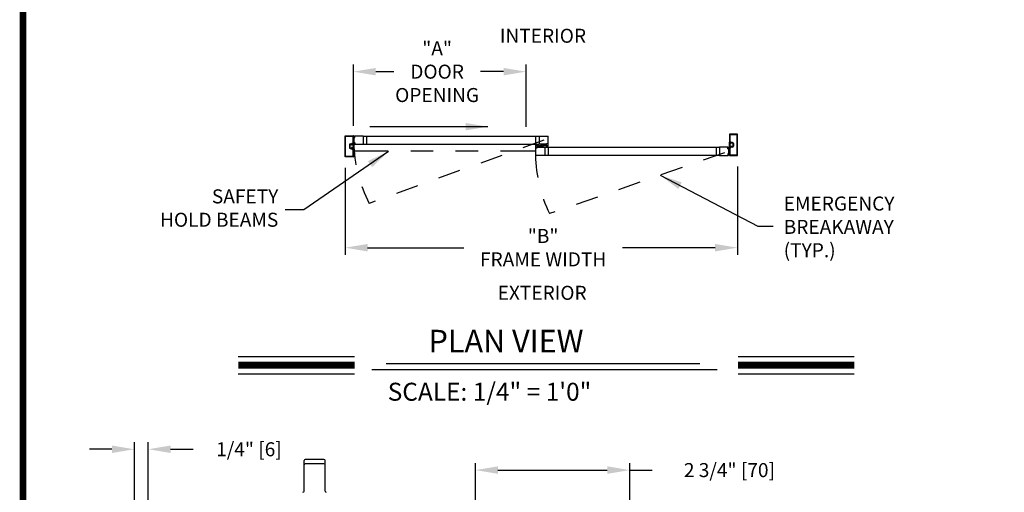
# Model space of a CAD drawing. Extents: x 0.4 to 7.9, y 0.1 to 10.5.
# Drawn here: x 0.4 to 4.8, y 4.3 to 6.4 of the extents above; entities that cross this region are included whole.
import ezdxf

# ---------------------------------------------------------------- set-up
doc = ezdxf.new("R2010")
doc.units = 0
doc.header["$MEASUREMENT"] = 0
doc.linetypes.add('HIDDEN', pattern=[0.375, 0.25, -0.125])
doc.linetypes.add('PHANTOM', pattern=[2.5, 1.25, -0.25, 0.25, -0.25, 0.25, -0.25])
doc.layers.get('0').update_dxf_attribs({"linetype": 'CONTINUOUS'})
doc.layers.get('DEFPOINTS').update_dxf_attribs({"linetype": 'CONTINUOUS'})
doc.layers.add('Template', color=7, linetype='CONTINUOUS')
doc.styles.add('ROMAND', font='romand')
doc.styles.add('ROMANS', font='Romans.shx', dxfattribs={"height": 0.0625})
doc.styles.add('ROMANT', font='romant.shx', dxfattribs={"height": 0.15})
doc.dimstyles.get("Standard").update_dxf_attribs({"dimtxt": 0.03125, "dimasz": 0.1, "dimexe": 0.03125, "dimexo": 0.05, "dimgap": 0.05, "dimtad": 0, "dimdec": 6, "dimlfac": 4, "dimzin": 4, "dimdsep": 46, "dimlunit": 5, "dimtxsty": 'ROMANS', "dimcen": 0.09, "dimadec": 0, "dimazin": 0, "dimtfac": 1, "dimtdec": 4, "dimtofl": 0, "dimtmove": 0, "dimatfit": 3, "dimfxl": 0, "dimfrac": 2, "dimtolj": 1, "dimtzin": 4, "dimarcsym": 0})

# ---------------------------------------------------------------- blocks, each defined once
blk = doc.blocks.new('*D20')
at = {"color": 0, "lineweight": -2}
for p, q in [((0.8966, 4.2662), (0.8966, 4.5316)), ((0.9581, 4.2507), (0.9581, 4.5316)), ((0.7966, 4.5003), (0.6966, 4.5003)), ((1.0581, 4.5003), (1.1581, 4.5003))]:
    blk.add_line(p, q, dxfattribs=at)
at = {"color": 0}
for points in [[(0.7966, 4.517), (0.7966, 4.4837), (0.8966, 4.5003)], [(1.0581, 4.517), (1.0581, 4.4837), (0.9581, 4.5003)]]:
    blk.add_solid(points, dxfattribs=at)
at = {"layer": 'DEFPOINTS', "color": 0}
for p in [(0.9581, 4.5003), (0.8966, 4.2162), (0.9581, 4.2007)]:
    blk.add_point(p, dxfattribs=at)
at = {"color": 0, "insert": (1.4075, 4.5003), "char_height": 0.0625, "attachment_point": 5, "style": 'ROMANS'}
blk.add_mtext('\\A1;1/4" [6]', dxfattribs=at)
blk = doc.blocks.new('*D22')
at = {"color": 0, "lineweight": -2}
for p, q in [((2.4181, 4.2396), (2.4181, 4.4388)), ((3.1056, 4.2421), (3.1056, 4.4388)), ((2.5181, 4.4075), (3.0056, 4.4075)), ((3.1056, 4.4075), (3.2056, 4.4075))]:
    blk.add_line(p, q, dxfattribs=at)
at = {"color": 0}
for points in [[(2.5181, 4.4242), (2.5181, 4.3909), (2.4181, 4.4075)], [(3.0056, 4.4242), (3.0056, 4.3909), (3.1056, 4.4075)]]:
    blk.add_solid(points, dxfattribs=at)
at = {"layer": 'DEFPOINTS', "color": 0}
for p in [(3.1056, 4.4075), (2.4181, 4.1896), (3.1056, 4.1921)]:
    blk.add_point(p, dxfattribs=at)
at = {"color": 0, "insert": (3.5503, 4.4075), "char_height": 0.0625, "attachment_point": 5, "style": 'ROMANS'}
blk.add_mtext('\\A1;2 3/4" [70]', dxfattribs=at)
blk = doc.blocks.new('*D17')
at = {"color": 0, "lineweight": -2}
for p, q in [((1.8732, 5.9412), (1.8732, 6.2143)), ((2.6431, 5.9369), (2.6431, 6.2143)), ((1.9732, 6.1831), (2.0531, 6.1831)), ((2.5431, 6.1831), (2.44, 6.1831))]:
    blk.add_line(p, q, dxfattribs=at)
at = {"color": 0}
for points in [[(1.9732, 6.1997), (1.9732, 6.1664), (1.8732, 6.1831)], [(2.5431, 6.1997), (2.5431, 6.1664), (2.6431, 6.1831)]]:
    blk.add_solid(points, dxfattribs=at)
at = {"layer": 'DEFPOINTS', "color": 0}
for p in [(2.6431, 6.1831), (1.8732, 5.8912), (2.6431, 5.8869)]:
    blk.add_point(p, dxfattribs=at)
at = {"color": 0, "insert": (2.2466, 6.1831), "char_height": 0.0625, "attachment_point": 5, "style": 'ROMANS'}
blk.add_mtext('\\A1;"A"\\PDOOR\\POPENING', dxfattribs=at)
blk = doc.blocks.new('*D18')
at = {"color": 0, "lineweight": -2}
for p, q in [((1.8366, 5.7541), (1.8366, 5.3674)), ((3.5866, 5.7605), (3.5866, 5.3674)), ((1.9366, 5.3987), (2.3659, 5.3987)), ((3.4866, 5.3987), (3.073, 5.3987))]:
    blk.add_line(p, q, dxfattribs=at)
at = {"color": 0}
for points in [[(1.9366, 5.4153), (1.9366, 5.382), (1.8366, 5.3987)], [(3.4866, 5.4153), (3.4866, 5.382), (3.5866, 5.3987)]]:
    blk.add_solid(points, dxfattribs=at)
at = {"layer": 'DEFPOINTS', "color": 0}
for p in [(1.8366, 5.8041), (3.5866, 5.8105), (3.5866, 5.3987)]:
    blk.add_point(p, dxfattribs=at)
at = {"color": 0, "insert": (2.7194, 5.3987), "char_height": 0.0625, "attachment_point": 5, "style": 'ROMANS'}
blk.add_mtext('\\A1;"B"\\PFRAME WIDTH', dxfattribs=at)

msp = doc.modelspace()

# ---------------------------------------------------------------- linework, layer by layer
at = {"color": 7}
for p, q in [((1.83662753, 5.80411361), (1.83662753, 5.89719679)), ((1.83696086, 5.89753012), (1.87275247, 5.89753012)), ((1.83860669, 5.80609277), (1.83860669, 5.89521763)), ((1.83894002, 5.89555096), (1.87077331, 5.89555096)), ((1.87110664, 5.89521763), (1.87110664, 5.86438434)), ((1.87841088, 5.89302446), (1.87304915, 5.89497598)), ((1.87841088, 5.89302446), (1.87304915, 5.89497598)), ((1.87838365, 5.89271315), (1.87304915, 5.89414253)), ((1.87838365, 5.89271315), (1.87304915, 5.89414253)), ((1.87835641, 5.89240184), (1.87304915, 5.89333766)), ((1.87835641, 5.89240184), (1.87304915, 5.89333766)), ((1.87832918, 5.89209053), (1.87304915, 5.89255247)), ((1.87832918, 5.89209053), (1.87304915, 5.89255247)), ((1.87830194, 5.89177922), (1.87304915, 5.89177922)), ((1.87830194, 5.89177922), (1.87304915, 5.89177922)), ((1.8782747, 5.89146791), (1.87304915, 5.89101073)), ((1.8782747, 5.89146791), (1.87304915, 5.89101073)), ((1.87824747, 5.8911566), (1.87304915, 5.89024)), ((1.87824747, 5.8911566), (1.87304915, 5.89024)), ((1.8730858, 5.89719679), (1.8730858, 5.86240518)), ((1.87667541, 5.89040534), (1.87778583, 5.89030819)), ((1.87769798, 5.89397563), (1.87810359, 5.89394014)), ((1.87791166, 5.8893561), (1.87797521, 5.89008249)), ((1.87808224, 5.88926798), (1.87857612, 5.89491308)), ((1.87808224, 5.88926798), (1.87857612, 5.89491308)), ((1.87874636, 5.88920988), (1.87808224, 5.88926798)), ((1.87874636, 5.88920988), (1.87808224, 5.88926798)), ((1.87810105, 5.8891304), (1.87872367, 5.88907593)), ((1.87839283, 5.89485592), (1.87832928, 5.89412953)), ((1.91633535, 5.89615256), (1.87841377, 5.89615256)), ((1.87924025, 5.89485497), (1.87857612, 5.89491308)), ((1.87924025, 5.89485497), (1.87857612, 5.89491308)), ((1.87861853, 5.8950453), (1.87924115, 5.89499083)), ((1.87874636, 5.88920988), (1.87924025, 5.89485497)), ((1.87874636, 5.88920988), (1.87924025, 5.89485497)), ((1.87894936, 5.88926532), (1.87943054, 5.89476513)), ((1.91633535, 5.89568381), (2.70124887, 5.89568381)), ((2.70124887, 5.89615256), (2.74195714, 5.89615256)), ((2.74258213, 5.86031928), (2.74258213, 5.89552756)), ((3.55016925, 5.90363171), (3.55016925, 5.8688401)), ((3.58629419, 5.90396504), (3.55050258, 5.90396504)), ((3.55214841, 5.90165255), (3.55214841, 5.87081926)), ((3.58431502, 5.90198588), (3.55248174, 5.90198588)), ((3.58464836, 5.81252769), (3.58464836, 5.90165255)), ((3.58662752, 5.81054853), (3.58662752, 5.90363171)), ((1.85548166, 5.85717602), (1.85548166, 5.84413438)), ((1.85548166, 5.85717602), (1.85548166, 5.84413438)), ((1.85746083, 5.85717602), (1.85746083, 5.84413438)), ((1.85746083, 5.85717602), (1.85746083, 5.84413438)), ((1.85746083, 5.85591561), (1.85746083, 5.8453948)), ((1.85908582, 5.86078018), (1.86488183, 5.86078018)), ((1.85908582, 5.86078018), (1.86488183, 5.86078018)), ((1.85908582, 5.85880102), (1.86545042, 5.85880102)), ((1.85908582, 5.85880102), (1.86545042, 5.85880102)), ((1.85908582, 5.84250938), (1.86545042, 5.84250938)), ((1.85908582, 5.84250938), (1.86545042, 5.84250938)), ((1.85908582, 5.84053022), (1.86488183, 5.84053022)), ((1.85908582, 5.84053022), (1.86488183, 5.84053022)), ((1.86601057, 5.85750728), (1.86525248, 5.85623852)), ((1.87179414, 5.85623852), (1.86525248, 5.85623852)), ((1.87179414, 5.84507187), (1.86525248, 5.84507187)), ((1.86601057, 5.84380312), (1.86525248, 5.84507187)), ((1.86721081, 5.86109268), (1.86721081, 5.85946769)), ((1.86721081, 5.86109268), (1.86721081, 5.85946769)), ((1.87179414, 5.85717602), (1.86721081, 5.85717602)), ((1.86721081, 5.85717602), (1.86721081, 5.85717602)), ((1.87179414, 5.84413438), (1.86721081, 5.84413438)), ((1.86721081, 5.84413438), (1.86721081, 5.84413438)), ((1.86721081, 5.84021772), (1.86721081, 5.84184271)), ((1.86721081, 5.84021772), (1.86721081, 5.84184271)), ((1.86787748, 5.85880102), (1.86950247, 5.85880102)), ((1.86787748, 5.85880102), (1.86950247, 5.85880102)), ((1.86787748, 5.85717602), (1.86983581, 5.85717602)), ((1.86787748, 5.85717602), (1.86983581, 5.85717602)), ((1.86787748, 5.84413438), (1.86983581, 5.84413438)), ((1.86787748, 5.84413438), (1.86983581, 5.84413438)), ((1.86787748, 5.84250938), (1.86950247, 5.84250938)), ((1.86787748, 5.84250938), (1.86950247, 5.84250938)), ((1.86817343, 5.86405101), (1.87077331, 5.86405101)), ((1.86817343, 5.86405101), (1.87077331, 5.86405101)), ((1.86818998, 5.86207185), (1.87275247, 5.86207185)), ((1.86818998, 5.86207185), (1.87275247, 5.86207185)), ((1.87179414, 5.85944685), (1.8730858, 5.86205101)), ((1.87179414, 5.85944685), (1.87179414, 5.85717602)), ((1.87179414, 5.85623852), (1.87179414, 5.84507187)), ((1.87179414, 5.84413438), (1.87179414, 5.84186355)), ((1.87179414, 5.84186355), (1.8730858, 5.83925938)), ((1.87824747, 5.86469024), (1.87304915, 5.86560684)), ((1.87824747, 5.86469024), (1.87304915, 5.86560684)), ((1.8782747, 5.86437893), (1.87304915, 5.8648361)), ((1.8782747, 5.86437893), (1.87304915, 5.8648361)), ((1.87830194, 5.86406762), (1.87304915, 5.86406762)), ((1.87830194, 5.86406762), (1.87304915, 5.86406762)), ((1.87832918, 5.8637563), (1.87304915, 5.86329436)), ((1.87832918, 5.8637563), (1.87304915, 5.86329436)), ((1.87835641, 5.86344499), (1.87304915, 5.86250918)), ((1.87835641, 5.86344499), (1.87304915, 5.86250918)), ((1.87838365, 5.86313368), (1.87304915, 5.86170431)), ((1.87838365, 5.86313368), (1.87304915, 5.86170431)), ((1.87841088, 5.86282237), (1.87304915, 5.86087086)), ((1.87841088, 5.86282237), (1.87304915, 5.86087086)), ((1.8730858, 5.83925938), (1.8730858, 5.86205101)), ((1.87667541, 5.8654415), (1.87778583, 5.86553865)), ((1.87769798, 5.86187121), (1.87810359, 5.86190669)), ((1.87791166, 5.86649073), (1.87797521, 5.86576434)), ((1.87874636, 5.86663696), (1.87808224, 5.86657885)), ((1.87874636, 5.86663696), (1.87808224, 5.86657885)), ((1.87808224, 5.86657885), (1.87857612, 5.86093376)), ((1.87808224, 5.86657885), (1.87857612, 5.86093376)), ((1.87810105, 5.86671643), (1.87872367, 5.8667709)), ((1.87839283, 5.86099092), (1.87832928, 5.86171731)), ((1.87841377, 5.85969428), (1.91633535, 5.85969428)), ((1.87924025, 5.86099186), (1.87857612, 5.86093376)), ((1.87924025, 5.86099186), (1.87857612, 5.86093376)), ((1.87861853, 5.86080153), (1.87924115, 5.86085601)), ((1.87874636, 5.86663696), (1.87924025, 5.86099186)), ((1.87874636, 5.86663696), (1.87924025, 5.86099186)), ((1.87894936, 5.86658152), (1.87943054, 5.8610817)), ((1.91633535, 5.86016303), (2.70124887, 5.86016303)), ((2.68529096, 5.85459012), (2.68529096, 5.84667347)), ((2.68529096, 5.84667347), (2.68784304, 5.84667347)), ((2.68529096, 5.84604847), (2.68529096, 5.81084019)), ((2.68570763, 5.85500679), (2.68798888, 5.85500679)), ((2.68591596, 5.84667347), (2.68750971, 5.84667347)), ((2.68654096, 5.84542347), (2.68654096, 5.84454847)), ((2.68659305, 5.85375679), (2.68659305, 5.85292346)), ((2.6867493, 5.8456318), (2.68750971, 5.8456318)), ((2.6867493, 5.84521514), (2.6867493, 5.8447568)), ((2.6867493, 5.84434014), (2.69289512, 5.84434014)), ((2.68680138, 5.85396512), (2.68798888, 5.85396512)), ((2.68680138, 5.85271512), (2.69284304, 5.85271512)), ((2.68695763, 5.84542347), (2.68784304, 5.84542347)), ((2.68695763, 5.84454847), (2.69268679, 5.84454847)), ((2.68698888, 5.85370109), (2.69265554, 5.85370109)), ((2.68698888, 5.85303442), (2.68698888, 5.85370109)), ((2.68698888, 5.85303442), (2.69265554, 5.85303442)), ((2.68888471, 5.85370109), (2.68712812, 5.86025678)), ((2.68784304, 5.84634014), (2.68784304, 5.84596514)), ((2.68919721, 5.85370109), (2.68804126, 5.86025678)), ((2.68805138, 5.84646513), (2.68805138, 5.8456318)), ((2.68819721, 5.85479845), (2.68819721, 5.85417346)), ((2.68950971, 5.85370109), (2.68893616, 5.86025678)), ((2.68982221, 5.85370109), (2.68982221, 5.86025678)), ((2.69013471, 5.85370109), (2.69070826, 5.86025678)), ((2.69044721, 5.85370109), (2.69160315, 5.86025678)), ((2.69075971, 5.85370109), (2.6925163, 5.86025678)), ((2.6914472, 5.85479845), (2.6914472, 5.85417346)), ((2.69159304, 5.84646513), (2.69159304, 5.8456318)), ((2.69165554, 5.85500679), (2.69393678, 5.85500679)), ((2.69284304, 5.85396512), (2.69165554, 5.85396512)), ((2.69180137, 5.84667347), (2.69435345, 5.84667347)), ((2.69180137, 5.84634014), (2.69180137, 5.84596514)), ((2.69180137, 5.84542347), (2.69268679, 5.84542347)), ((2.6921347, 5.84667347), (2.72662423, 5.84667347)), ((2.6921347, 5.8456318), (2.69289512, 5.8456318)), ((2.69372845, 5.84667347), (2.69216595, 5.84667347)), ((2.69265554, 5.85303442), (2.69265554, 5.85370109)), ((2.69289512, 5.84521514), (2.69289512, 5.8447568)), ((2.69305137, 5.85375679), (2.69305137, 5.85292346)), ((2.69310345, 5.84542347), (2.69310345, 5.84454847)), ((2.69435345, 5.85459012), (2.69435345, 5.84667347)), ((2.6970097, 5.85026721), (2.6970097, 5.84698597)), ((2.6973222, 5.85057971), (2.70711385, 5.85057971)), ((2.6973222, 5.84667347), (2.70869718, 5.84667347)), ((2.69833271, 5.85057971), (2.69833271, 5.85162138)), ((2.69833271, 5.85057971), (2.70610333, 5.85057971)), ((2.70485333, 5.85287137), (2.69958271, 5.85287137)), ((2.7357384, 5.85969428), (2.70124887, 5.85969428)), ((2.70610333, 5.85057971), (2.70610333, 5.85162138)), ((2.70742635, 5.85328789), (2.70742635, 5.85089221)), ((2.70919498, 5.85521802), (2.71655668, 5.85586208)), ((2.70936384, 5.8521043), (2.70936384, 5.84734013)), ((2.71054293, 5.85339105), (2.71615387, 5.85388195)), ((2.71086344, 5.85092074), (2.71086344, 5.85155187)), ((2.71867812, 5.85114973), (2.71131642, 5.85050566)), ((2.71733017, 5.8529767), (2.71171923, 5.8524858)), ((2.71700966, 5.855447), (2.71700966, 5.85481588)), ((2.71850926, 5.85426345), (2.71850926, 5.85902761)), ((2.7305509, 5.85969428), (2.71917592, 5.85969428)), ((2.72044675, 5.85307985), (2.72044675, 5.85547554)), ((2.7305509, 5.85578804), (2.72075925, 5.85578804)), ((2.72954038, 5.85578804), (2.72176977, 5.85578804)), ((2.72176977, 5.85578804), (2.72176977, 5.85474637)), ((2.72301977, 5.85349637), (2.72829039, 5.85349637)), ((2.72662423, 5.84620472), (3.50623182, 5.84620472)), ((2.72954038, 5.85578804), (2.72954038, 5.85474637)), ((2.7308634, 5.85610054), (2.7308634, 5.85938178)), ((2.73607173, 5.85969428), (2.73351965, 5.85969428)), ((2.73351965, 5.85177763), (2.73351965, 5.85969428)), ((2.73393632, 5.85136096), (2.73621756, 5.85136096)), ((2.73414465, 5.85969428), (2.73570715, 5.85969428)), ((2.73476965, 5.86094428), (2.73476965, 5.86181928)), ((2.73482173, 5.85261096), (2.73482173, 5.85344429)), ((2.7411238, 5.86202761), (2.73497798, 5.86202761)), ((2.73497798, 5.86115261), (2.73497798, 5.86161094)), ((2.7357384, 5.86073595), (2.73497798, 5.86073595)), ((2.73503006, 5.85365262), (2.74107172, 5.85365262)), ((2.73503006, 5.85240263), (2.73621756, 5.85240263)), ((2.74091547, 5.86181928), (2.73518631, 5.86181928)), ((2.73607173, 5.86094428), (2.73518631, 5.86094428)), ((2.73521756, 5.85333332), (2.74088422, 5.85333332)), ((2.73521756, 5.85333332), (2.73521756, 5.85266666)), ((2.73521756, 5.85266666), (2.74088422, 5.85266666)), ((2.73711339, 5.85266666), (2.7353568, 5.84611097)), ((2.73607173, 5.86002761), (2.73607173, 5.86040261)), ((2.73742589, 5.85266666), (2.73626995, 5.84611097)), ((2.73628006, 5.85990261), (2.73628006, 5.86073595)), ((2.73642589, 5.85156929), (2.73642589, 5.85219429)), ((2.73773839, 5.85266666), (2.73716484, 5.84611097)), ((2.73805089, 5.85266666), (2.73805089, 5.84611097)), ((2.73836339, 5.85266666), (2.73893694, 5.84611097)), ((2.73867589, 5.85266666), (2.73983184, 5.84611097)), ((2.73898839, 5.85266666), (2.74074498, 5.84611097)), ((2.73967589, 5.85156929), (2.73967589, 5.85219429)), ((2.73982172, 5.85990261), (2.73982172, 5.86073595)), ((2.74107172, 5.85240263), (2.73988422, 5.85240263)), ((2.73988422, 5.85136096), (2.74216547, 5.85136096)), ((2.74091547, 5.86094428), (2.74003006, 5.86094428)), ((2.74003006, 5.86002761), (2.74003006, 5.86040261)), ((2.74258213, 5.85969428), (2.74003006, 5.85969428)), ((2.7411238, 5.86073595), (2.74036339, 5.86073595)), ((2.74195714, 5.85969428), (2.74036339, 5.85969428)), ((2.74088422, 5.85333332), (2.74088422, 5.85266666)), ((2.7411238, 5.86115261), (2.7411238, 5.86161094)), ((2.74128005, 5.85261096), (2.74128005, 5.85344429)), ((2.74133214, 5.86094428), (2.74133214, 5.86181928)), ((2.74258213, 5.85177763), (2.74258213, 5.85969428)), ((2.74258254, 5.84583245), (2.74258254, 5.83329849)), ((3.5441534, 5.84667347), (3.50623182, 5.84667347)), ((3.5436178, 5.83978623), (3.54313663, 5.84528604)), ((3.54394864, 5.84556621), (3.54332601, 5.84551174)), ((3.54332692, 5.84537589), (3.54399105, 5.84543399)), ((3.5438208, 5.83973079), (3.54332692, 5.84537589)), ((3.54448493, 5.8397889), (3.54399105, 5.84543399)), ((3.54415628, 5.84354537), (3.54951802, 5.84549689)), ((3.54417433, 5.84537683), (3.54423788, 5.84465044)), ((3.54418352, 5.84323406), (3.54951802, 5.84466344)), ((3.54421075, 5.84292275), (3.54951802, 5.84385857)), ((3.54423799, 5.84261144), (3.54951802, 5.84307339)), ((3.54426523, 5.84230013), (3.54951802, 5.84230013)), ((3.54429246, 5.84198882), (3.54951802, 5.84153165)), ((3.5443197, 5.84167751), (3.54951802, 5.84076091)), ((3.54486918, 5.84449654), (3.54446358, 5.84446106)), ((3.5446555, 5.83987701), (3.54459195, 5.84060341)), ((3.54589176, 5.84092625), (3.54478134, 5.8408291)), ((3.55016925, 5.8456943), (3.55016925, 5.86848593)), ((3.55146091, 5.86588177), (3.55016925, 5.86848593)), ((3.55146091, 5.84829847), (3.55016925, 5.8456943)), ((3.55016925, 5.84534014), (3.55016925, 5.81054853)), ((3.55016925, 5.84534014), (3.55016925, 5.81054853)), ((3.55506507, 5.86850677), (3.55050258, 5.86850677)), ((3.55506507, 5.86850677), (3.55050258, 5.86850677)), ((3.55506507, 5.84567347), (3.55050258, 5.84567347)), ((3.55506507, 5.84567347), (3.55050258, 5.84567347)), ((3.55146091, 5.86588177), (3.55146091, 5.86361094)), ((3.55146091, 5.86361094), (3.55604424, 5.86361094)), ((3.55146091, 5.86267344), (3.55800257, 5.86267344)), ((3.55146091, 5.86267344), (3.55146091, 5.85150679)), ((3.55146091, 5.85150679), (3.55800257, 5.85150679)), ((3.55146091, 5.8505693), (3.55604424, 5.8505693)), ((3.55146091, 5.8505693), (3.55146091, 5.84829847)), ((3.55214841, 5.84336097), (3.55214841, 5.81252769)), ((3.55214841, 5.84336097), (3.55214841, 5.81252769)), ((3.55508162, 5.87048593), (3.55248174, 5.87048593)), ((3.55508162, 5.87048593), (3.55248174, 5.87048593)), ((3.55508162, 5.84369431), (3.55248174, 5.84369431)), ((3.55508162, 5.84369431), (3.55248174, 5.84369431)), ((3.55537757, 5.86361094), (3.55341924, 5.86361094)), ((3.55537757, 5.86361094), (3.55341924, 5.86361094)), ((3.55537757, 5.8505693), (3.55341924, 5.8505693)), ((3.55537757, 5.8505693), (3.55341924, 5.8505693)), ((3.55537757, 5.86523594), (3.55375257, 5.86523594)), ((3.55537757, 5.86523594), (3.55375257, 5.86523594)), ((3.55537757, 5.8489443), (3.55375257, 5.8489443)), ((3.55537757, 5.8489443), (3.55375257, 5.8489443)), ((3.55604424, 5.8675276), (3.55604424, 5.8659026)), ((3.55604424, 5.8675276), (3.55604424, 5.8659026)), ((3.55604424, 5.86361094), (3.55604424, 5.86361094)), ((3.55604424, 5.8505693), (3.55604424, 5.8505693)), ((3.55604424, 5.84665263), (3.55604424, 5.84827763)), ((3.55604424, 5.84665263), (3.55604424, 5.84827763)), ((3.55724447, 5.8639422), (3.55800257, 5.86267344)), ((3.55724447, 5.85023803), (3.55800257, 5.85150679)), ((3.56416922, 5.86523594), (3.55780463, 5.86523594)), ((3.56416922, 5.86523594), (3.55780463, 5.86523594)), ((3.56416922, 5.8489443), (3.55780463, 5.8489443)), ((3.56416922, 5.8489443), (3.55780463, 5.8489443)), ((3.56416922, 5.8672151), (3.55837322, 5.8672151)), ((3.56416922, 5.8672151), (3.55837322, 5.8672151)), ((3.56416922, 5.84696513), (3.55837322, 5.84696513)), ((3.56416922, 5.84696513), (3.55837322, 5.84696513)), ((3.56579422, 5.86361094), (3.56579422, 5.8505693)), ((3.56579422, 5.86361094), (3.56579422, 5.8505693)), ((3.56579422, 5.86235053), (3.56579422, 5.85182972)), ((3.56777338, 5.86361094), (3.56777338, 5.8505693)), ((3.56777338, 5.86361094), (3.56777338, 5.8505693)), ((1.87275247, 5.80378027), (1.83696086, 5.80378027)), ((1.87275247, 5.80378027), (1.83696086, 5.80378027)), ((1.87077331, 5.80575944), (1.83894002, 5.80575944)), ((1.87077331, 5.80575944), (1.83894002, 5.80575944)), ((1.86817343, 5.83725939), (1.87077331, 5.83725939)), ((1.86817343, 5.83725939), (1.87077331, 5.83725939)), ((1.86818998, 5.83923855), (1.87275247, 5.83923855)), ((1.86818998, 5.83923855), (1.87275247, 5.83923855)), ((1.87110664, 5.83692605), (1.87110664, 5.80609277)), ((1.87110664, 5.83692605), (1.87110664, 5.80609277)), ((1.8730858, 5.83890522), (1.8730858, 5.80411361)), ((1.8730858, 5.83890522), (1.8730858, 5.80411361)), ((2.72662423, 5.81021519), (2.68591596, 5.81021519)), ((2.72662423, 5.81068394), (3.50623182, 5.81068394)), ((3.50623182, 5.81021519), (3.5441534, 5.81021519)), ((3.5436178, 5.81710243), (3.54313663, 5.81160262)), ((3.54394864, 5.81132245), (3.54332601, 5.81137692)), ((3.5438208, 5.81715787), (3.54332692, 5.81151277)), ((3.54332692, 5.81151277), (3.54399105, 5.81145467)), ((3.5438208, 5.83973079), (3.54448493, 5.8397889)), ((3.5438208, 5.81715787), (3.54448493, 5.81709976)), ((3.54446612, 5.83965132), (3.5438435, 5.83959684)), ((3.54446612, 5.81723734), (3.5438435, 5.81729182)), ((3.54448493, 5.81709976), (3.54399105, 5.81145467)), ((3.54415628, 5.81334329), (3.54951802, 5.81139177)), ((3.54417433, 5.81151183), (3.54423788, 5.81223822)), ((3.54418352, 5.8136546), (3.54951802, 5.81222522)), ((3.54421075, 5.81396591), (3.54951802, 5.81303009)), ((3.54423799, 5.81427722), (3.54951802, 5.81381527)), ((3.54426523, 5.81458853), (3.54951802, 5.81458853)), ((3.54429246, 5.81489984), (3.54951802, 5.81535702)), ((3.5443197, 5.81521115), (3.54951802, 5.81612775)), ((3.54486918, 5.81239212), (3.54446358, 5.8124276)), ((3.5446555, 5.81701165), (3.54459195, 5.81628526)), ((3.54589176, 5.81596241), (3.54478134, 5.81605956)), ((3.55050258, 5.81021519), (3.58629419, 5.81021519)), ((3.55050258, 5.81021519), (3.58629419, 5.81021519)), ((3.55248174, 5.81219436), (3.58431502, 5.81219436)), ((3.55248174, 5.81219436), (3.58431502, 5.81219436)), ((1.36002975, 4.91442983), (1.87858757, 4.91442983)), ((2.01952884, 4.88269082), (3.41827948, 4.88269082)), ((3.58865428, 4.91442983), (4.10721209, 4.91442983)), ((1.36002975, 4.83602983), (1.87858757, 4.83602983)), ((1.95497113, 4.85513577), (3.49628671, 4.85513577)), ((3.58865428, 4.83602983), (4.10721209, 4.83602983)), ((1.65311411, 4.31358972), (1.65311411, 4.45008972)), ((1.74186411, 4.45508972), (1.65811411, 4.45508972)), ((1.74186411, 4.43592923), (1.65811411, 4.43592923)), ((1.74686411, 4.31358972), (1.74686411, 4.45008972))]:
    msp.add_line(p, q, dxfattribs=at)
for p, q in [((1.91633535, 5.89615256), (1.91633535, 5.85969428)), ((1.93196033, 5.89568381), (1.93196033, 5.86016303)), ((2.68529056, 5.89568381), (2.68529056, 5.86016303)), ((2.70124887, 5.89615256), (2.70124887, 5.85969428)), ((2.72662423, 5.84667347), (2.72662423, 5.81021519)), ((2.74258254, 5.84620472), (2.74258254, 5.81068394)), ((3.49060682, 5.84620472), (3.49060682, 5.81068394)), ((3.50623182, 5.84667347), (3.50623182, 5.81021519))]:
    msp.add_line(p, q)
at = {"color": 7, "linetype": 'HIDDEN', "ltscale": 0.35}
for p, q in [((2.72305113, 5.87792342), (1.94343486, 5.59613324)), ((3.52815759, 5.82072945), (2.7479272, 5.55069366))]:
    msp.add_line(p, q, dxfattribs=at)
at = {"color": 7, "linetype": 'PHANTOM', "ltscale": 0.125}
msp.add_line((2.68529096, 5.82844433), (1.8730858, 5.82844433), dxfattribs=at)
at = {"const_width": 0.03}
for points in [[(1.36002975, 4.87522983), (1.87858757, 4.87522983)], [(3.58865428, 4.87522983), (4.10721209, 4.87522983)]]:
    msp.add_lwpolyline(points, dxfattribs=at)
at = {"color": 7}
for centre, radius, start, end in [((1.83696086, 5.89719679), 0.00033333, 90, 180), ((1.83696086, 5.89719679), 0.00033333, 90, 180), ((1.83894002, 5.89521763), 0.00033333, 90, 180), ((1.83894002, 5.89521763), 0.00033333, 90, 180), ((1.87077331, 5.89521763), 0.00033333, 0, 90), ((1.87077331, 5.89521763), 0.00033333, 0, 90), ((1.87275247, 5.89719679), 0.00033333, 0, 90), ((1.87275247, 5.89719679), 0.00033333, 0, 90), ((1.93229366, 5.87792342), 0.05729157, 167.68350458, 192.31649542), ((1.87664636, 5.89007328), 0.00033333, 85, 167.68350458), ((1.87772704, 5.89430769), 0.00033333, 163.33754228, 265), ((1.93229363, 5.87797589), 0.05729157, 161.95669675, 163.33754228), ((1.87776767, 5.89010065), 0.00020833, 355, 85), ((1.87841377, 5.89552756), 0.000625, 90, 161.95669675), ((1.8781192, 5.88933794), 0.00020833, 175, 265), ((1.87812174, 5.89414768), 0.00020833, 265, 355), ((1.87860037, 5.89483776), 0.00020833, 85, 175), ((1.87874182, 5.88928347), 0.00020833, 265, 355), ((1.87922299, 5.89478329), 0.00020833, 355, 85), ((2.74195714, 5.89552756), 0.000625, 0, 90), ((3.55050258, 5.90363171), 0.00033333, 90, 180), ((3.55050258, 5.90363171), 0.00033333, 90, 180), ((3.55248174, 5.90165255), 0.00033333, 90, 180), ((3.55248174, 5.90165255), 0.00033333, 90, 180), ((3.58431502, 5.90165255), 0.00033333, 0, 90), ((3.58431502, 5.90165255), 0.00033333, 0, 90), ((3.58629419, 5.90363171), 0.00033333, 0, 90), ((3.58629419, 5.90363171), 0.00033333, 0, 90), ((1.85908582, 5.85717602), 0.00360416, 90, 180), ((1.85908582, 5.85717602), 0.00360416, 90, 180), ((1.85908582, 5.84413438), 0.00360416, 180, 270), ((1.85908582, 5.84413438), 0.00360416, 180, 270), ((1.85908582, 5.85717602), 0.001625, 90, 180), ((1.85908582, 5.85717602), 0.001625, 90, 180), ((1.85908582, 5.84413438), 0.001625, 180, 270), ((1.85908582, 5.84413438), 0.001625, 180, 270), ((1.86488183, 5.86111352), 0.00033333, 270, 359.63736606), ((1.86488183, 5.86111352), 0.00033333, 270, 359.63736606), ((1.86488183, 5.84019688), 0.00033333, 0.36263394, 90), ((1.86488183, 5.84019688), 0.00033333, 0.36263394, 90), ((1.86817343, 5.86109268), 0.00295833, 90, 179.63736606), ((1.86817343, 5.86109268), 0.00295833, 90, 179.63736606), ((1.86545042, 5.85846769), 0.00033333, 22.39268781, 90), ((1.86545042, 5.85846769), 0.00033333, 22.39268781, 90), ((1.86545042, 5.84284271), 0.00033333, 270, 337.60731219), ((1.86545042, 5.84284271), 0.00033333, 270, 337.60731219), ((1.86787748, 5.85946769), 0.00229166, 202.39268781, 270), ((1.86787748, 5.85946769), 0.00229166, 202.39268781, 270), ((1.86787748, 5.84184271), 0.00229166, 90, 157.60731219), ((1.86787748, 5.84184271), 0.00229166, 90, 157.60731219), ((1.86656498, 5.85717602), 0.00064583, 90, 149.14139815), ((1.86656498, 5.84413438), 0.00064583, 210.85860185, 270), ((1.86656498, 5.85717602), 0.00064583, 0, 90), ((1.86656498, 5.84413438), 0.00064583, 270, 0), ((1.86818998, 5.86109268), 0.00097917, 90, 180), ((1.86818998, 5.86109268), 0.00097917, 90, 180), ((1.86787748, 5.85946769), 0.00066667, 180, 270), ((1.86787748, 5.85946769), 0.00066667, 180, 270), ((1.86787748, 5.84184271), 0.00066667, 90, 180), ((1.86787748, 5.84184271), 0.00066667, 90, 180), ((1.86818998, 5.84021772), 0.00097917, 180, 270), ((1.86818998, 5.84021772), 0.00097917, 180, 270), ((1.86950247, 5.85913435), 0.00033333, 270, 0), ((1.86950247, 5.85913435), 0.00033333, 270, 0), ((1.86950247, 5.84217605), 0.00033333, 0, 90), ((1.86950247, 5.84217605), 0.00033333, 0, 90), ((1.87081497, 5.85913435), 0.00097917, 0, 180), ((1.87081497, 5.85913435), 0.00097917, 0, 180), ((1.86983581, 5.85913435), 0.00195833, 270, 0), ((1.86983581, 5.85913435), 0.00195833, 270, 0), ((1.86983581, 5.84217605), 0.00195833, 0, 90), ((1.86983581, 5.84217605), 0.00195833, 0, 90), ((1.87081497, 5.84217605), 0.00097917, 180, 0), ((1.87081497, 5.84217605), 0.00097917, 180, 0), ((1.87077331, 5.86438434), 0.00033333, 270, 0), ((1.87077331, 5.86438434), 0.00033333, 270, 0), ((1.87275247, 5.86240518), 0.00033333, 270, 0), ((1.87275247, 5.86240518), 0.00033333, 270, 0), ((1.87664636, 5.86577356), 0.00033333, 192.31649542, 275), ((1.87772704, 5.86153914), 0.00033333, 95, 196.66245772), ((1.93229363, 5.87787094), 0.05729157, 196.66245772, 198.04330325), ((1.87776767, 5.86574619), 0.00020833, 275, 5), ((1.87841377, 5.86031928), 0.000625, 198.04330325, 270), ((1.8781192, 5.86650889), 0.00020833, 95, 185), ((1.87812174, 5.86169915), 0.00020833, 5, 95), ((1.87860037, 5.86100908), 0.00020833, 185, 275), ((1.87874182, 5.86656336), 0.00020833, 5, 95), ((1.87922299, 5.86106355), 0.00020833, 275, 5), ((2.68570763, 5.85459012), 0.00041667, 90, 180), ((2.68591596, 5.84604847), 0.000625, 90, 180), ((2.6867493, 5.84542347), 0.00020833, 90, 180), ((2.6867493, 5.84454847), 0.00020833, 180, 270), ((2.68680138, 5.85375679), 0.00020833, 90, 180), ((2.68680138, 5.85292346), 0.00020833, 180, 270), ((2.68695763, 5.84521514), 0.00020833, 90, 180), ((2.68695763, 5.8447568), 0.00020833, 180, 270), ((2.68750971, 5.84634014), 0.00033333, 0, 90), ((2.68750971, 5.84596514), 0.00033333, 270, 0), ((2.68784304, 5.84646513), 0.00020833, 360, 90), ((2.68784304, 5.8456318), 0.00020833, 270, 360), ((2.68798888, 5.85479845), 0.00020833, 0, 90), ((2.68798888, 5.85417346), 0.00020833, 270, 0), ((2.69165554, 5.85479845), 0.00020833, 90, 180), ((2.69165554, 5.85417346), 0.00020833, 180, 270), ((2.69180137, 5.84646513), 0.00020833, 90, 180), ((2.69180137, 5.8456318), 0.00020833, 180, 270), ((2.6921347, 5.84634014), 0.00033333, 90, 180), ((2.6921347, 5.84596514), 0.00033333, 180, 270), ((2.69268679, 5.84521514), 0.00020833, 0, 90), ((2.69268679, 5.8447568), 0.00020833, 270, 0), ((2.69284304, 5.85375679), 0.00020833, 0, 90), ((2.69284304, 5.85292346), 0.00020833, 270, 0), ((2.69289512, 5.84542347), 0.00020833, 0, 90), ((2.69289512, 5.84454847), 0.00020833, 270, 0), ((2.69393678, 5.85459012), 0.00041667, 0, 90), ((2.6973222, 5.85026721), 0.0003125, 90, 180), ((2.6973222, 5.84698597), 0.0003125, 180, 270), ((2.69958271, 5.85162138), 0.00125, 90, 180), ((2.70485333, 5.85162138), 0.00125, 0, 90), ((2.70711385, 5.85089221), 0.0003125, 270, 360), ((2.70936384, 5.85328789), 0.0019375, 95, 180), ((2.70869718, 5.84734013), 0.00066667, 270, 0), ((2.71065551, 5.8521043), 0.00129166, 95, 180), ((2.71180093, 5.85155187), 0.0009375, 95, 180), ((2.7112801, 5.85092074), 0.00041667, 180, 275), ((2.71607217, 5.85481588), 0.0009375, 275, 0), ((2.716593, 5.855447), 0.00041667, 0, 95), ((2.71721759, 5.85426345), 0.00129166, 275, 0), ((2.71917592, 5.85902761), 0.00066667, 90, 180), ((2.71850926, 5.85307985), 0.0019375, 275, 360), ((2.72075925, 5.85547554), 0.0003125, 90, 180), ((2.72301977, 5.85474637), 0.00125, 180, 270), ((2.72829039, 5.85474637), 0.00125, 270, 0), ((2.7305509, 5.85938178), 0.0003125, 0, 90), ((2.7305509, 5.85610054), 0.0003125, 270, 0), ((2.73393632, 5.85177763), 0.00041667, 180, 270), ((2.73497798, 5.86181928), 0.00020833, 90, 180), ((2.73497798, 5.86094428), 0.00020833, 180, 270), ((2.73503006, 5.85344429), 0.00020833, 90, 180), ((2.73503006, 5.85261096), 0.00020833, 180, 270), ((2.73518631, 5.86161094), 0.00020833, 90, 180), ((2.73518631, 5.86115261), 0.00020833, 180, 270), ((2.7357384, 5.86040261), 0.00033333, 0, 90), ((2.7357384, 5.86002761), 0.00033333, 270, 0), ((2.73607173, 5.86073595), 0.00020833, 360, 90), ((2.73607173, 5.85990261), 0.00020833, 270, 360), ((2.73621756, 5.85219429), 0.00020833, 0, 90), ((2.73621756, 5.85156929), 0.00020833, 270, 0), ((2.73988422, 5.85219429), 0.00020833, 90, 180), ((2.73988422, 5.85156929), 0.00020833, 180, 270), ((2.74003006, 5.86073595), 0.00020833, 90, 180), ((2.74003006, 5.85990261), 0.00020833, 180, 270), ((2.74036339, 5.86040261), 0.00033333, 90, 180), ((2.74036339, 5.86002761), 0.00033333, 180, 270), ((2.74091547, 5.86161094), 0.00020833, 0, 90), ((2.74091547, 5.86115261), 0.00020833, 270, 0), ((2.74107172, 5.85344429), 0.00020833, 0, 90), ((2.74107172, 5.85261096), 0.00020833, 270, 0), ((2.7411238, 5.86181928), 0.00020833, 0, 90), ((2.7411238, 5.86094428), 0.00020833, 270, 0), ((2.74195714, 5.86031928), 0.000625, 270, 0), ((2.74216547, 5.85177763), 0.00041667, 270, 0), ((3.54334417, 5.8453042), 0.00020833, 95, 185), ((3.54396679, 5.84535867), 0.00020833, 5, 95), ((3.5441534, 5.84604847), 0.000625, 18.04330325, 90), ((3.54444542, 5.8446686), 0.00020833, 185, 275), ((3.54479949, 5.84062156), 0.00020833, 95, 185), ((3.49027353, 5.82849681), 0.05729157, 16.66245772, 18.04330325), ((3.54484013, 5.84482861), 0.00033333, 275, 16.66245772), ((3.54592081, 5.84059419), 0.00033333, 12.31649542, 95), ((3.49027351, 5.82844433), 0.05729157, 347.68350458, 12.31649542), ((3.55050258, 5.8688401), 0.00033333, 180, 270), ((3.55050258, 5.8688401), 0.00033333, 180, 270), ((3.55050258, 5.84534014), 0.00033333, 90, 180), ((3.55050258, 5.84534014), 0.00033333, 90, 180), ((3.55244008, 5.86556927), 0.00097917, 0, 180), ((3.55244008, 5.86556927), 0.00097917, 0, 180), ((3.55341924, 5.86556927), 0.00195833, 180, 270), ((3.55341924, 5.86556927), 0.00195833, 180, 270), ((3.55341924, 5.84861096), 0.00195833, 90, 180), ((3.55341924, 5.84861096), 0.00195833, 90, 180), ((3.55244008, 5.84861096), 0.00097917, 180, 0), ((3.55244008, 5.84861096), 0.00097917, 180, 0), ((3.55248174, 5.87081926), 0.00033333, 180, 270), ((3.55248174, 5.87081926), 0.00033333, 180, 270), ((3.55248174, 5.84336097), 0.00033333, 90, 180), ((3.55248174, 5.84336097), 0.00033333, 90, 180), ((3.55375257, 5.86556927), 0.00033333, 180, 270), ((3.55375257, 5.86556927), 0.00033333, 180, 270), ((3.55375257, 5.84861096), 0.00033333, 90, 180), ((3.55375257, 5.84861096), 0.00033333, 90, 180), ((3.55506507, 5.8675276), 0.00097917, 0, 90), ((3.55506507, 5.8675276), 0.00097917, 0, 90), ((3.55506507, 5.84665263), 0.00097917, 270, 0), ((3.55506507, 5.84665263), 0.00097917, 270, 0), ((3.55508162, 5.8675276), 0.00295833, 0.36263394, 90), ((3.55508162, 5.8675276), 0.00295833, 0.36263394, 90), ((3.55508162, 5.84665263), 0.00295833, 270, 359.63736606), ((3.55508162, 5.84665263), 0.00295833, 270, 359.63736606), ((3.55537757, 5.8659026), 0.00066667, 270, 0), ((3.55537757, 5.8659026), 0.00066667, 270, 0), ((3.55537757, 5.8659026), 0.00229166, 270, 337.60731219), ((3.55537757, 5.8659026), 0.00229166, 270, 337.60731219), ((3.55537757, 5.84827763), 0.00229166, 22.39268781, 90), ((3.55537757, 5.84827763), 0.00229166, 22.39268781, 90), ((3.55537757, 5.84827763), 0.00066667, 0, 90), ((3.55537757, 5.84827763), 0.00066667, 0, 90), ((3.55669007, 5.86361094), 0.00064583, 90, 180), ((3.55669007, 5.8505693), 0.00064583, 180, 270), ((3.55669007, 5.86361094), 0.00064583, 30.85860185, 90), ((3.55669007, 5.8505693), 0.00064583, 270, 329.14139815), ((3.55780463, 5.86490261), 0.00033333, 90, 157.60731219), ((3.55780463, 5.86490261), 0.00033333, 90, 157.60731219), ((3.55780463, 5.84927763), 0.00033333, 202.39268781, 270), ((3.55780463, 5.84927763), 0.00033333, 202.39268781, 270), ((3.55837322, 5.86754843), 0.00033333, 180.36263394, 270), ((3.55837322, 5.86754843), 0.00033333, 180.36263394, 270), ((3.55837322, 5.8466318), 0.00033333, 90, 179.63736606), ((3.55837322, 5.8466318), 0.00033333, 90, 179.63736606), ((3.56416922, 5.86361094), 0.00360416, 0, 90), ((3.56416922, 5.86361094), 0.00360416, 0, 90), ((3.56416922, 5.86361094), 0.001625, 0, 90), ((3.56416922, 5.86361094), 0.001625, 0, 90), ((3.56416922, 5.8505693), 0.001625, 270, 0), ((3.56416922, 5.8505693), 0.00360416, 270, 0), ((3.56416922, 5.8505693), 0.001625, 270, 0), ((3.56416922, 5.8505693), 0.00360416, 270, 0), ((1.83696086, 5.80411361), 0.00033333, 180, 270), ((1.83696086, 5.80411361), 0.00033333, 180, 270), ((1.83894002, 5.80609277), 0.00033333, 180, 270), ((1.83894002, 5.80609277), 0.00033333, 180, 270), ((1.86817343, 5.84021772), 0.00295833, 180.36263394, 270), ((1.86817343, 5.84021772), 0.00295833, 180.36263394, 270), ((1.87077331, 5.83692605), 0.00033333, 0, 90), ((1.87077331, 5.83692605), 0.00033333, 0, 90), ((1.87077331, 5.80609277), 0.00033333, 270, 0), ((1.87077331, 5.80609277), 0.00033333, 270, 0), ((1.87275247, 5.83890522), 0.00033333, 0, 90), ((1.87275247, 5.83890522), 0.00033333, 0, 90), ((1.87275247, 5.80411361), 0.00033333, 270, 0), ((1.87275247, 5.80411361), 0.00033333, 270, 0), ((2.68591596, 5.81084019), 0.000625, 180, 270), ((3.54334417, 5.81158446), 0.00020833, 175, 265), ((3.54382534, 5.83980439), 0.00020833, 185, 275), ((3.54382534, 5.81708428), 0.00020833, 85, 175), ((3.54396679, 5.81152999), 0.00020833, 265, 355), ((3.5441534, 5.81084019), 0.000625, 270, 341.95669675), ((3.54444542, 5.81222006), 0.00020833, 85, 175), ((3.54444796, 5.83985886), 0.00020833, 275, 5), ((3.54444796, 5.8170298), 0.00020833, 355, 85), ((3.54479949, 5.8162671), 0.00020833, 175, 265), ((3.49027353, 5.82839185), 0.05729157, 341.95669675, 343.33754228), ((3.54484013, 5.81206005), 0.00033333, 343.33754228, 85), ((3.54592081, 5.81629447), 0.00033333, 265, 347.68350458), ((3.55050258, 5.81054853), 0.00033333, 180, 270), ((3.55050258, 5.81054853), 0.00033333, 180, 270), ((3.55248174, 5.81252769), 0.00033333, 180, 270), ((3.55248174, 5.81252769), 0.00033333, 180, 270), ((3.58431502, 5.81252769), 0.00033333, 270, 0), ((3.58431502, 5.81252769), 0.00033333, 270, 0), ((3.58629419, 5.81054853), 0.00033333, 270, 0), ((3.58629419, 5.81054853), 0.00033333, 270, 0), ((1.65811411, 4.45008972), 0.005, 90, 180), ((1.65811411, 4.43092923), 0.005, 90, 180), ((1.74186411, 4.45008972), 0.005, 0, 90), ((1.74186411, 4.43092923), 0.005, 0, 90), ((1.64811411, 4.31358972), 0.005, 270, 0), ((1.75186411, 4.31358972), 0.005, 180, 270)]:
    msp.add_arc(centre, radius, start, end, dxfattribs=at)
at = {"color": 7, "linetype": 'HIDDEN', "ltscale": 0.25}
for centre, end in [((2.48828224, 5.87792342), 207.34759969), ((3.29869489, 5.82072945), 206.1182425)]:
    msp.add_arc(centre, 0.61340392, 180.95313564, end, dxfattribs=at)
at = {"color": 7}
for p in [(1.86611751, 5.84366868), (1.87179414, 5.84186355), (3.55016925, 5.8456943), (3.55146091, 5.84829847), (3.55713754, 5.8501036), (1.8730858, 5.83925938)]:
    msp.add_point(p, dxfattribs=at)
at = {"layer": 'Template', "const_width": 0.03}
msp.add_lwpolyline([(0.4, 10.45), (0.4, 0.2), (7.9, 0.2), (7.9, 10.45)], close=True, dxfattribs=at)

# ---------------------------------------------------------------- texts
at = {"color": 7}
for s, height, style, p in [('INTERIOR', 0.0625, 'ROMAND', (2.52643457, 6.31178073)), ('EXTERIOR', 0.0625, 'ROMAND', (2.51659517, 5.16631374)), ('PLAN VIEW', 0.1, 'ROMANT', (2.20824992, 4.93266401)), ('SCALE: 1/4" = 1\'0"', 0.08, 'ROMANT', (2.02629672, 4.71672835))]:
    msp.add_text(s, height=height, dxfattribs=dict(at, style=style)).set_placement(p)
at = {"char_height": 0.0625, "style": 'ROMANS'}
for s, insert, attachment_point in [('SAFETY\\PHOLD BEAMS', (1.53835039, 5.56716627), 6), ('EMERGENCY\\PBREAKAWAY\\P(TYP.)', (3.79227803, 5.48322626), 4)]:
    msp.add_mtext(s, dxfattribs=dict(at, insert=insert, attachment_point=attachment_point))

# ---------------------------------------------------------------- dimensions: what is measured, and where the dimension line sits
for base, p1, p2, text, override, picture, middle in [((2.64313161, 6.18307287), (1.87324184, 5.8912359), (2.64313161, 5.88688174), '"A"\\PDOOR\\POPENING', {"dimexo": 0.05, "dimgap": 0.0015, "dimpost": '"'}, '*D17', (2.24655307, 6.18307287)), ((3.58662752, 5.3986751), (1.83662753, 5.80411361), (3.58662752, 5.81054853), '"B"\\PFRAME WIDTH', {"dimpost": '"'}, '*D18', (2.71942708, 5.3986751))]:
    dim = msp.add_linear_dim(base=base, p1=p1, p2=p2, text=text, dimstyle='Standard', override=override)
    dim.commit()
    dim.dimension.update_dxf_attribs({"geometry": picture, "text_midpoint": middle, "dimtype": 160})
for base, p1, p2, picture, middle in [((0.95812132, 4.50033771), (0.89662551, 4.21618658), (0.95812132, 4.20074156), '*D20', (1.40752608, 4.50033771)), ((3.10564039, 4.40754492), (2.41814039, 4.18958972), (3.10564039, 4.19208972), '*D22', (3.55028325, 4.40754492))]:
    dim = msp.add_linear_dim(base=base, p1=p1, p2=p2, dimstyle='Standard', override={"dimpost": '"'})
    dim.commit()
    dim.dimension.update_dxf_attribs({"geometry": picture, "text_midpoint": middle})

# ---------------------------------------------------------------- leaders
msp.add_leader([(2.47332357, 5.93787034), (1.94611328, 5.93787034)], dimstyle='Standard', override={"dimcen": -0.0175, "dimtdec": 6})
for points in [[(2.02981053, 5.8275679), (1.65190659, 5.567911), (1.56847752, 5.567911)], [(3.24113541, 5.72139179), (3.67640435, 5.49518397), (3.74592854, 5.49518397)]]:
    msp.add_leader(points, dimstyle='Standard')

doc.saveas('drawing.dxf')
